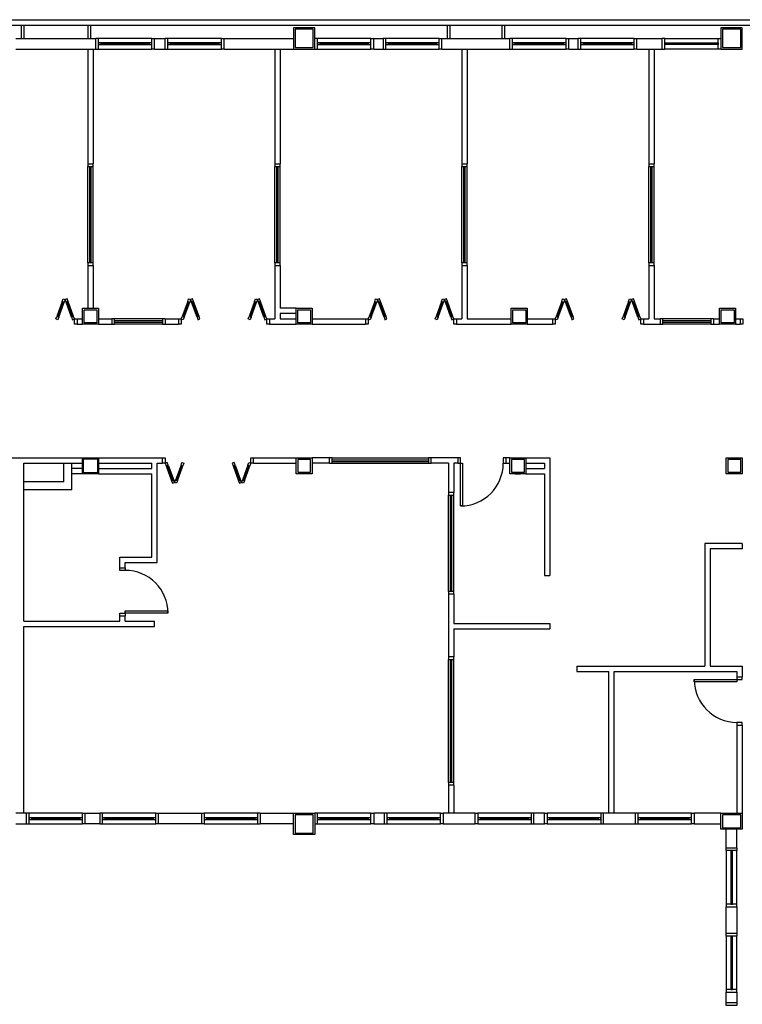
# Model space of a CAD drawing. Units: millimetres. Extents: x 44843 to 344859, y -104767 to 599.
# Drawn here: x 342081 to 343434, y -102440 to -100598 of the extents above; entities that cross this region are included whole.
import ezdxf

# ---------------------------------------------------------------- set-up
doc = ezdxf.new("R2010")
doc.units = ezdxf.units.MM
doc.header["$LTSCALE"] = 10
doc.layers.add('CONTRUIR', color=240, linetype='Continuous')

msp = doc.modelspace()

# ---------------------------------------------------------------- linework, layer by layer
at = {"layer": 'CONTRUIR'}
for p, q in [((340309.6, -100597.5), (343903.6, -100597.5)), ((341793.6, -100607.5), (342593.6, -100607.5)), ((342083.6, -100607.5), (342083.6, -100632.5)), ((342088.6, -100607.5), (342088.6, -100632.5)), ((342208.6, -100607.5), (342208.6, -100632.5)), ((342213.6, -100607.5), (342213.6, -100632.5)), ((342593.6, -100607.5), (343393.6, -100607.5)), ((342630.6, -100615.5), (342596.6, -100615.5)), ((342881.1, -100607.5), (342881.1, -100632.5)), ((342886.1, -100607.5), (342886.1, -100632.5)), ((342983.6, -100607.5), (342983.6, -100632.5)), ((342988.6, -100607.5), (342988.6, -100632.5)), ((343393.6, -100607.5), (343903.6, -100607.5)), ((343430.6, -100615.5), (343396.6, -100615.5)), ((342073.6, -100632.5), (342223.6, -100632.5)), ((342223.6, -100652.5), (342223.6, -100632.5)), ((342328.6, -100632.5), (342228.6, -100632.5)), ((342333.6, -100632.5), (342353.6, -100632.5)), ((342333.6, -100652.5), (342333.6, -100632.5)), ((342353.6, -100652.5), (342353.6, -100632.5)), ((342458.6, -100632.5), (342358.6, -100632.5)), ((342463.6, -100632.5), (342593.6, -100632.5)), ((342463.6, -100652.5), (342463.6, -100632.5)), ((342596.6, -100621), (342596.6, -100649.5)), ((342630.6, -100649.5), (342630.6, -100621)), ((342738.6, -100632.5), (342638.6, -100632.5)), ((342743.6, -100632.5), (342761.1, -100632.5)), ((342743.6, -100652.5), (342743.6, -100632.5)), ((342761.1, -100632.5), (342761.1, -100652.5)), ((342866.1, -100632.5), (342766.1, -100632.5)), ((342871.1, -100632.5), (342998.6, -100632.5)), ((342871.1, -100652.5), (342871.1, -100632.5)), ((342998.6, -100652.5), (342998.6, -100632.5)), ((343103.6, -100632.5), (343003.6, -100632.5)), ((343108.6, -100632.5), (343126.1, -100632.5)), ((343108.6, -100652.5), (343108.6, -100632.5)), ((343126.1, -100652.5), (343126.1, -100632.5)), ((343231.1, -100632.5), (343131.1, -100632.5)), ((343236.1, -100632.5), (343283.6, -100632.5)), ((343236.1, -100652.5), (343236.1, -100632.5)), ((343283.6, -100652.5), (343283.6, -100632.5)), ((343288.6, -100632.5), (343388.6, -100632.5)), ((343396.6, -100621), (343396.6, -100649.5)), ((343430.6, -100649.5), (343430.6, -100621)), ((342073.6, -100652.5), (342223.6, -100652.5)), ((342208.6, -100652.5), (342208.6, -100867.5)), ((342218.6, -100652.5), (342218.6, -100867.5)), ((342228.6, -100652.5), (342328.6, -100652.5)), ((342323.6, -100641), (342233.6, -100641)), ((342233.6, -100642.5), (342323.6, -100642.5)), ((342233.6, -100644), (342323.6, -100644)), ((342333.6, -100652.5), (342353.6, -100652.5)), ((342358.6, -100652.5), (342458.6, -100652.5)), ((342453.6, -100641), (342363.6, -100641)), ((342363.6, -100642.5), (342453.6, -100642.5)), ((342363.6, -100644), (342453.6, -100644)), ((342463.6, -100652.5), (342593.6, -100652.5)), ((342558.6, -100652.5), (342558.6, -100867.5)), ((342568.6, -100652.5), (342568.6, -100867.5)), ((342596.6, -100649.5), (342630.6, -100649.5)), ((342638.6, -100652.5), (342738.6, -100652.5)), ((342733.6, -100641), (342643.6, -100641)), ((342643.6, -100642.5), (342733.6, -100642.5)), ((342643.6, -100644), (342733.6, -100644)), ((342743.6, -100652.5), (342761.1, -100652.5)), ((342766.1, -100652.5), (342866.1, -100652.5)), ((342861.1, -100641), (342771.1, -100641)), ((342771.1, -100642.5), (342861.1, -100642.5)), ((342771.1, -100644), (342861.1, -100644)), ((342871.1, -100652.5), (342998.6, -100652.5)), ((342908.6, -100652.5), (342908.6, -100867.5)), ((342918.6, -100652.5), (342918.6, -100867.5)), ((343003.6, -100652.5), (343103.6, -100652.5)), ((343098.6, -100641), (343008.6, -100641)), ((343008.6, -100642.5), (343098.6, -100642.5)), ((343008.6, -100644), (343098.6, -100644)), ((343108.6, -100652.5), (343126.1, -100652.5)), ((343131.1, -100652.5), (343231.1, -100652.5)), ((343226.1, -100641), (343136.1, -100641)), ((343136.1, -100642.5), (343226.1, -100642.5)), ((343136.1, -100644), (343226.1, -100644)), ((343236.1, -100652.5), (343283.6, -100652.5)), ((343258.6, -100652.5), (343258.6, -100867.5)), ((343268.6, -100652.5), (343268.6, -100867.5)), ((343388.6, -100652.5), (343288.6, -100652.5)), ((343293.6, -100641), (343383.6, -100641)), ((343383.6, -100642.5), (343293.6, -100642.5)), ((343383.6, -100644), (343293.6, -100644)), ((343396.6, -100649.5), (343430.6, -100649.5)), ((342208.6, -100867.5), (342218.6, -100867.5)), ((342208.6, -101052.5), (342208.6, -100872.5)), ((342212.1, -101052.5), (342212.1, -100872.5)), ((342215.1, -101052.5), (342215.1, -100872.5)), ((342218.6, -101052.5), (342218.6, -100872.5)), ((342558.6, -100867.5), (342568.6, -100867.5)), ((342558.6, -101052.5), (342558.6, -100872.5)), ((342562.1, -101052.5), (342562.1, -100872.5)), ((342565.1, -101052.5), (342565.1, -100872.5)), ((342568.6, -101052.5), (342568.6, -100872.5)), ((342908.6, -100867.5), (342918.6, -100867.5)), ((342908.6, -101052.5), (342908.6, -100872.5)), ((342912.1, -101052.5), (342912.1, -100872.5)), ((342915.1, -101052.5), (342915.1, -100872.5)), ((342918.6, -101052.5), (342918.6, -100872.5)), ((343258.6, -100867.5), (343268.6, -100867.5)), ((343258.6, -101052.5), (343258.6, -100872.5)), ((343262.1, -101052.5), (343262.1, -100872.5)), ((343265.1, -101052.5), (343265.1, -100872.5)), ((343268.6, -101052.5), (343268.6, -100872.5)), ((342208.6, -101057.5), (342208.6, -101137.5)), ((342208.6, -101057.5), (342218.6, -101057.5)), ((342218.6, -101057.5), (342218.6, -101137.5)), ((342558.6, -101057.5), (342558.6, -101157.5)), ((342558.6, -101057.5), (342568.6, -101057.5)), ((342568.6, -101057.5), (342568.6, -101137.5)), ((342908.6, -101057.5), (342908.6, -101157.5)), ((342908.6, -101057.5), (342918.6, -101057.5)), ((342918.6, -101057.5), (342918.6, -101157.5)), ((343258.6, -101057.5), (343258.6, -101157.5)), ((343258.6, -101057.5), (343268.6, -101057.5)), ((343268.6, -101057.5), (343268.6, -101157.5)), ((342160.7, -101124.7), (342150.4, -101152.8)), ((342162.1, -101125.2), (342151.8, -101153.4)), ((342163, -101125.5), (342152.8, -101153.7)), ((342154.2, -101154.2), (342164.4, -101126)), ((342160.7, -101124.7), (342162.4, -101120)), ((342160.7, -101124.7), (342164.4, -101126)), ((342162.4, -101120), (342166.1, -101121.3)), ((342166.1, -101121.3), (342164.4, -101126)), ((342169.9, -101120), (342166.1, -101121.3)), ((342166.1, -101121.3), (342167.8, -101126)), ((342171.6, -101124.7), (342167.8, -101126)), ((342178.1, -101154.2), (342167.8, -101126)), ((342169.3, -101125.5), (342179.5, -101153.7)), ((342171.6, -101124.7), (342169.9, -101120)), ((342170.2, -101125.2), (342180.5, -101153.4)), ((342181.9, -101152.8), (342171.6, -101124.7)), ((342395.5, -101124.7), (342385.3, -101152.8)), ((342397, -101125.2), (342386.7, -101153.4)), ((342397.9, -101125.5), (342387.6, -101153.7)), ((342389, -101154.2), (342399.3, -101126)), ((342395.5, -101124.7), (342397.3, -101120)), ((342395.5, -101124.7), (342399.3, -101126)), ((342397.3, -101120), (342401, -101121.3)), ((342401, -101121.3), (342399.3, -101126)), ((342404.8, -101120), (342401, -101121.3)), ((342401, -101121.3), (342402.7, -101126)), ((342406.5, -101124.7), (342402.7, -101126)), ((342413, -101154.2), (342402.7, -101126)), ((342404.1, -101125.5), (342414.4, -101153.7)), ((342406.5, -101124.7), (342404.8, -101120)), ((342405.1, -101125.2), (342415.3, -101153.4)), ((342416.7, -101152.8), (342406.5, -101124.7)), ((342520.7, -101124.7), (342510.4, -101152.8)), ((342522.1, -101125.2), (342511.8, -101153.4)), ((342523, -101125.5), (342512.8, -101153.7)), ((342514.2, -101154.2), (342524.4, -101126)), ((342520.7, -101124.7), (342522.4, -101120)), ((342520.7, -101124.7), (342524.4, -101126)), ((342522.4, -101120), (342526.1, -101121.3)), ((342526.1, -101121.3), (342524.4, -101126)), ((342529.9, -101120), (342526.1, -101121.3)), ((342526.1, -101121.3), (342527.8, -101126)), ((342531.6, -101124.7), (342527.8, -101126)), ((342538.1, -101154.2), (342527.8, -101126)), ((342529.3, -101125.5), (342539.5, -101153.7)), ((342531.6, -101124.7), (342529.9, -101120)), ((342530.2, -101125.2), (342540.5, -101153.4)), ((342541.9, -101152.8), (342531.6, -101124.7)), ((342745.5, -101124.7), (342735.3, -101152.8)), ((342747, -101125.2), (342736.7, -101153.4)), ((342747.9, -101125.5), (342737.6, -101153.7)), ((342739, -101154.2), (342749.3, -101126)), ((342745.5, -101124.7), (342747.3, -101120)), ((342745.5, -101124.7), (342749.3, -101126)), ((342747.3, -101120), (342751, -101121.3)), ((342751, -101121.3), (342749.3, -101126)), ((342754.8, -101120), (342751, -101121.3)), ((342751, -101121.3), (342752.7, -101126)), ((342756.5, -101124.7), (342752.7, -101126)), ((342763, -101154.2), (342752.7, -101126)), ((342754.1, -101125.5), (342764.4, -101153.7)), ((342756.5, -101124.7), (342754.8, -101120)), ((342755.1, -101125.2), (342765.3, -101153.4)), ((342766.7, -101152.8), (342756.5, -101124.7)), ((342870.7, -101124.7), (342860.4, -101152.8)), ((342872.1, -101125.2), (342861.8, -101153.4)), ((342873, -101125.5), (342862.8, -101153.7)), ((342864.2, -101154.2), (342874.4, -101126)), ((342870.7, -101124.7), (342872.4, -101120)), ((342870.7, -101124.7), (342874.4, -101126)), ((342872.4, -101120), (342876.1, -101121.3)), ((342876.1, -101121.3), (342874.4, -101126)), ((342879.9, -101120), (342876.1, -101121.3)), ((342876.1, -101121.3), (342877.8, -101126)), ((342881.6, -101124.7), (342877.8, -101126)), ((342888.1, -101154.2), (342877.8, -101126)), ((342879.3, -101125.5), (342889.5, -101153.7)), ((342881.6, -101124.7), (342879.9, -101120)), ((342880.2, -101125.2), (342890.5, -101153.4)), ((342891.9, -101152.8), (342881.6, -101124.7)), ((343095.5, -101124.7), (343085.3, -101152.8)), ((343097, -101125.2), (343086.7, -101153.4)), ((343097.9, -101125.5), (343087.6, -101153.7)), ((343089, -101154.2), (343099.3, -101126)), ((343095.5, -101124.7), (343097.3, -101120)), ((343095.5, -101124.7), (343099.3, -101126)), ((343097.3, -101120), (343101, -101121.3)), ((343101, -101121.3), (343099.3, -101126)), ((343104.8, -101120), (343101, -101121.3)), ((343101, -101121.3), (343102.7, -101126)), ((343106.5, -101124.7), (343102.7, -101126)), ((343113, -101154.2), (343102.7, -101126)), ((343104.1, -101125.5), (343114.4, -101153.7)), ((343106.5, -101124.7), (343104.8, -101120)), ((343105.1, -101125.2), (343115.3, -101153.4)), ((343116.7, -101152.8), (343106.5, -101124.7)), ((343220.7, -101124.7), (343210.4, -101152.8)), ((343222.1, -101125.2), (343211.8, -101153.4)), ((343223, -101125.5), (343212.8, -101153.7)), ((343214.2, -101154.2), (343224.4, -101126)), ((343220.7, -101124.7), (343222.4, -101120)), ((343220.7, -101124.7), (343224.4, -101126)), ((343222.4, -101120), (343226.1, -101121.3)), ((343226.1, -101121.3), (343224.4, -101126)), ((343229.9, -101120), (343226.1, -101121.3)), ((343226.1, -101121.3), (343227.8, -101126)), ((343231.6, -101124.7), (343227.8, -101126)), ((343238.1, -101154.2), (343227.8, -101126)), ((343229.3, -101125.5), (343239.5, -101153.7)), ((343231.6, -101124.7), (343229.9, -101120)), ((343230.2, -101125.2), (343240.5, -101153.4)), ((343241.9, -101152.8), (343231.6, -101124.7)), ((342148.7, -101157.5), (342150.4, -101152.8)), ((342150.4, -101152.8), (342154.2, -101154.2)), ((342181.9, -101152.8), (342178.1, -101154.2)), ((342183.6, -101157.5), (342181.9, -101152.8)), ((342383.6, -101157.5), (342385.3, -101152.8)), ((342385.3, -101152.8), (342389, -101154.2)), ((342416.7, -101152.8), (342413, -101154.2)), ((342418.5, -101157.5), (342416.7, -101152.8)), ((342508.7, -101157.5), (342510.4, -101152.8)), ((342510.4, -101152.8), (342514.2, -101154.2)), ((342541.9, -101152.8), (342538.1, -101154.2)), ((342543.6, -101157.5), (342541.9, -101152.8)), ((342598.6, -101137.5), (342568.6, -101137.5)), ((342568.6, -101147.5), (342568.6, -101157.5)), ((342598.6, -101147.5), (342568.6, -101147.5)), ((342733.6, -101157.5), (342735.3, -101152.8)), ((342735.3, -101152.8), (342739, -101154.2)), ((342766.7, -101152.8), (342763, -101154.2)), ((342768.5, -101157.5), (342766.7, -101152.8)), ((342858.7, -101157.5), (342860.4, -101152.8)), ((342860.4, -101152.8), (342864.2, -101154.2)), ((342891.9, -101152.8), (342888.1, -101154.2)), ((342893.6, -101157.5), (342891.9, -101152.8)), ((343083.6, -101157.5), (343085.3, -101152.8)), ((343085.3, -101152.8), (343089, -101154.2)), ((343116.7, -101152.8), (343113, -101154.2)), ((343118.5, -101157.5), (343116.7, -101152.8)), ((343208.7, -101157.5), (343210.4, -101152.8)), ((343210.4, -101152.8), (343214.2, -101154.2)), ((343241.9, -101152.8), (343238.1, -101154.2)), ((343243.6, -101157.5), (343241.9, -101152.8)), ((342152.5, -101158.9), (342148.7, -101157.5)), ((342154.2, -101154.2), (342152.5, -101158.9)), ((342178.1, -101154.2), (342179.8, -101158.9)), ((342179.8, -101158.9), (342183.6, -101157.5)), ((342188.6, -101157.5), (342198.6, -101157.5)), ((342188.6, -101157.5), (342188.6, -101167.5)), ((342188.6, -101167.5), (342198.6, -101167.5)), ((342228.6, -101157.5), (342253.6, -101157.5)), ((342228.6, -101167.5), (342253.6, -101167.5)), ((342253.6, -101157.5), (342253.6, -101167.5)), ((342348.6, -101157.5), (342258.6, -101157.5)), ((342348.6, -101161), (342258.6, -101161)), ((342348.6, -101164), (342258.6, -101164)), ((342348.6, -101167.5), (342258.6, -101167.5)), ((342353.6, -101157.5), (342378.6, -101157.5)), ((342353.6, -101157.5), (342353.6, -101167.5)), ((342353.6, -101167.5), (342378.6, -101167.5)), ((342378.6, -101157.5), (342378.6, -101167.5)), ((342387.3, -101158.9), (342383.6, -101157.5)), ((342389, -101154.2), (342387.3, -101158.9)), ((342413, -101154.2), (342414.7, -101158.9)), ((342414.7, -101158.9), (342418.5, -101157.5)), ((342512.5, -101158.9), (342508.7, -101157.5)), ((342514.2, -101154.2), (342512.5, -101158.9)), ((342538.1, -101154.2), (342539.8, -101158.9)), ((342539.8, -101158.9), (342543.6, -101157.5)), ((342548.6, -101157.5), (342558.6, -101157.5)), ((342548.6, -101157.5), (342548.6, -101167.5)), ((342548.6, -101167.5), (342598.6, -101167.5)), ((342568.6, -101157.5), (342598.6, -101157.5)), ((342628.6, -101157.5), (342728.6, -101157.5)), ((342628.6, -101167.5), (342728.6, -101167.5)), ((342728.6, -101157.5), (342728.6, -101167.5)), ((342737.3, -101158.9), (342733.6, -101157.5)), ((342739, -101154.2), (342737.3, -101158.9)), ((342763, -101154.2), (342764.7, -101158.9)), ((342764.7, -101158.9), (342768.5, -101157.5)), ((342862.5, -101158.9), (342858.7, -101157.5)), ((342864.2, -101154.2), (342862.5, -101158.9)), ((342888.1, -101154.2), (342889.8, -101158.9)), ((342889.8, -101158.9), (342893.6, -101157.5)), ((342898.6, -101157.5), (342908.6, -101157.5)), ((342898.6, -101157.5), (342898.6, -101167.5)), ((342898.6, -101167.5), (343001.1, -101167.5)), ((342918.6, -101157.5), (343001.1, -101157.5)), ((343031.1, -101157.5), (343078.6, -101157.5)), ((343031.1, -101167.5), (343078.6, -101167.5)), ((343078.6, -101157.5), (343078.6, -101167.5)), ((343087.3, -101158.9), (343083.6, -101157.5)), ((343089, -101154.2), (343087.3, -101158.9)), ((343113, -101154.2), (343114.7, -101158.9)), ((343114.7, -101158.9), (343118.5, -101157.5)), ((343212.5, -101158.9), (343208.7, -101157.5)), ((343214.2, -101154.2), (343212.5, -101158.9)), ((343238.1, -101154.2), (343239.8, -101158.9)), ((343239.8, -101158.9), (343243.6, -101157.5)), ((343248.6, -101157.5), (343258.6, -101157.5)), ((343248.6, -101157.5), (343248.6, -101167.5)), ((343248.6, -101167.5), (343279.8, -101167.5)), ((343268.6, -101157.5), (343279.8, -101157.5)), ((343279.8, -101157.5), (343279.8, -101167.5)), ((343374.8, -101157.5), (343284.8, -101157.5)), ((343374.8, -101161), (343284.8, -101161)), ((343374.8, -101164), (343284.8, -101164)), ((343374.8, -101167.5), (343284.8, -101167.5)), ((343379.8, -101157.5), (343391.1, -101157.5)), ((343379.8, -101157.5), (343379.8, -101167.5)), ((343379.8, -101167.5), (343391.1, -101167.5)), ((343421.1, -101157.5), (343429.8, -101157.5)), ((343421.1, -101167.5), (343429.8, -101167.5)), ((343429.8, -101157.5), (343429.8, -101167.5)), ((341828.6, -101417.5), (342088.6, -101417.5)), ((342088.6, -101417.5), (342198.6, -101417.5)), ((342088.6, -101427.5), (342163.6, -101427.5)), ((342088.6, -101462.5), (342088.6, -101427.5)), ((342163.6, -101462.5), (342163.6, -101427.5)), ((342163.6, -101427.5), (342178.6, -101427.5)), ((342178.6, -101427.5), (342198.6, -101427.5)), ((342178.6, -101477.5), (342178.6, -101427.5)), ((342228.6, -101417.5), (342348.6, -101417.5)), ((342228.6, -101427.5), (342328.6, -101427.5)), ((342328.6, -101437.5), (342328.6, -101427.5)), ((342338.6, -101613), (342338.6, -101427.5)), ((342338.6, -101427.5), (342348.6, -101427.5)), ((342348.6, -101427.5), (342348.6, -101417.5)), ((342357.3, -101426.2), (342353.6, -101427.5)), ((342353.6, -101427.5), (342355.3, -101432.2)), ((342359, -101430.9), (342357.3, -101426.2)), ((342383, -101430.9), (342384.7, -101426.2)), ((342384.7, -101426.2), (342388.5, -101427.5)), ((342388.5, -101427.5), (342386.7, -101432.2)), ((342482.5, -101426.2), (342478.7, -101427.5)), ((342478.7, -101427.5), (342480.4, -101432.2)), ((342484.2, -101430.9), (342482.5, -101426.2)), ((342508.1, -101430.9), (342509.8, -101426.2)), ((342509.8, -101426.2), (342513.6, -101427.5)), ((342513.6, -101427.5), (342511.9, -101432.2)), ((342518.6, -101427.5), (342518.6, -101417.5)), ((342518.6, -101417.5), (342598.6, -101417.5)), ((342518.6, -101427.5), (342598.6, -101427.5)), ((342625.6, -101420.5), (342601.6, -101420.5)), ((342601.6, -101420.5), (342601.6, -101444.5)), ((342625.6, -101444.5), (342625.6, -101420.5)), ((342661.1, -101417.5), (342628.6, -101417.5)), ((342661.1, -101427.5), (342628.6, -101427.5)), ((342661.1, -101427.5), (342661.1, -101417.5)), ((342666.1, -101417.5), (342846.1, -101417.5)), ((342666.1, -101421), (342846.1, -101421)), ((342666.1, -101424), (342846.1, -101424)), ((342666.1, -101427.5), (342846.1, -101427.5)), ((342901.1, -101417.5), (342851.1, -101417.5)), ((342851.1, -101427.5), (342851.1, -101417.5)), ((342883.6, -101427.5), (342851.1, -101427.5)), ((342883.6, -101427.5), (342883.6, -101482.5)), ((342893.6, -101427.5), (342893.6, -101482.5)), ((342901.1, -101427.5), (342893.6, -101427.5)), ((342901.1, -101417.5), (342901.1, -101427.5)), ((342991.1, -101417.5), (342991.1, -101427.5)), ((342998.6, -101417.5), (342991.1, -101417.5)), ((342991.1, -101427.5), (342998.6, -101427.5)), ((343025.6, -101420.5), (343001.6, -101420.5)), ((343001.6, -101420.5), (343001.6, -101444.5)), ((343025.6, -101444.5), (343025.6, -101420.5)), ((343028.6, -101417.5), (343073.6, -101417.5)), ((343028.6, -101427.5), (343063.6, -101427.5)), ((343063.6, -101427.5), (343063.6, -101437.5)), ((343073.6, -101417.5), (343073.6, -101637.5)), ((343430.6, -101420.5), (343406.6, -101420.5)), ((343406.6, -101420.5), (343406.6, -101444.5)), ((343430.6, -101444.5), (343430.6, -101420.5)), ((342198.6, -101437.5), (342178.6, -101437.5)), ((342198.6, -101447.5), (342178.6, -101447.5)), ((342228.6, -101437.5), (342328.6, -101437.5)), ((342228.6, -101447.5), (342328.6, -101447.5)), ((342328.6, -101603), (342328.6, -101447.5)), ((342355.3, -101432.2), (342359, -101430.9)), ((342355.3, -101432.2), (342365.5, -101460.4)), ((342367, -101459.9), (342356.7, -101431.7)), ((342367.9, -101459.6), (342357.6, -101431.4)), ((342359, -101430.9), (342369.3, -101459.1)), ((342383, -101430.9), (342372.7, -101459.1)), ((342374.1, -101459.6), (342384.4, -101431.4)), ((342375.1, -101459.9), (342385.3, -101431.7)), ((342376.5, -101460.4), (342386.7, -101432.2)), ((342386.7, -101432.2), (342383, -101430.9)), ((342480.4, -101432.2), (342484.2, -101430.9)), ((342480.4, -101432.2), (342490.7, -101460.4)), ((342492.1, -101459.9), (342481.8, -101431.7)), ((342493, -101459.6), (342482.8, -101431.4)), ((342484.2, -101430.9), (342494.4, -101459.1)), ((342508.1, -101430.9), (342497.8, -101459.1)), ((342499.3, -101459.6), (342509.5, -101431.4)), ((342500.2, -101459.9), (342510.5, -101431.7)), ((342501.6, -101460.4), (342511.9, -101432.2)), ((342511.9, -101432.2), (342508.1, -101430.9)), ((342601.6, -101444.5), (342625.6, -101444.5)), ((343001.6, -101444.5), (343025.6, -101444.5)), ((343008.6, -101447.5), (343018.6, -101447.5)), ((343028.6, -101437.5), (343063.6, -101437.5)), ((343028.6, -101447.5), (343063.6, -101447.5)), ((343063.6, -101447.5), (343063.6, -101637.5)), ((343406.6, -101444.5), (343430.6, -101444.5)), ((342163.6, -101462.5), (342088.6, -101462.5)), ((342088.6, -101477.5), (342088.6, -101462.5)), ((342365.5, -101460.4), (342369.3, -101459.1)), ((342365.5, -101460.4), (342367.3, -101465.1)), ((342367.3, -101465.1), (342371, -101463.8)), ((342371, -101463.8), (342369.3, -101459.1)), ((342371, -101463.8), (342372.7, -101459.1)), ((342374.8, -101465.1), (342371, -101463.8)), ((342376.5, -101460.4), (342372.7, -101459.1)), ((342376.5, -101460.4), (342374.8, -101465.1)), ((342490.7, -101460.4), (342494.4, -101459.1)), ((342490.7, -101460.4), (342492.4, -101465.1)), ((342492.4, -101465.1), (342496.1, -101463.8)), ((342496.1, -101463.8), (342494.4, -101459.1)), ((342496.1, -101463.8), (342497.8, -101459.1)), ((342499.9, -101465.1), (342496.1, -101463.8)), ((342501.6, -101460.4), (342497.8, -101459.1)), ((342501.6, -101460.4), (342499.9, -101465.1)), ((342088.6, -101723), (342088.6, -101477.5)), ((342176.1, -101477.5), (342088.6, -101477.5)), ((342178.6, -101477.5), (342088.6, -101477.5)), ((342893.6, -101482.5), (342883.6, -101482.5)), ((342883.6, -101667.5), (342883.6, -101487.5)), ((342887.1, -101667.5), (342887.1, -101487.5)), ((342890.1, -101667.5), (342890.1, -101487.5)), ((342893.6, -101667.5), (342893.6, -101487.5)), ((343433.6, -101577.5), (343363.6, -101577.5)), ((343363.6, -101577.5), (343363.6, -101807.5)), ((343433.6, -101587.5), (343373.6, -101587.5)), ((343373.6, -101587.5), (343373.6, -101807.5)), ((343433.6, -101577.5), (343433.6, -101587.5)), ((342268.6, -101623), (342268.6, -101603)), ((342268.6, -101603), (342328.6, -101603)), ((342278.6, -101623), (342278.6, -101613)), ((342278.6, -101613), (342338.6, -101613)), ((342268.6, -101623), (342278.6, -101623)), ((343063.6, -101637.5), (343073.6, -101637.5)), ((342883.6, -101672.5), (342883.6, -101790)), ((342893.6, -101672.5), (342883.6, -101672.5)), ((342893.6, -101672.5), (342893.6, -101727.5)), ((342088.6, -101723), (342268.6, -101723)), ((342268.6, -101723), (342268.6, -101713)), ((342268.6, -101713), (342278.6, -101713)), ((342278.6, -101723), (342278.6, -101713)), ((342278.6, -101723), (342333.6, -101723)), ((342333.6, -101733), (342333.6, -101723)), ((342088.6, -102082.5), (342088.6, -101733)), ((342088.6, -101733), (342333.6, -101733)), ((342893.6, -101727.5), (343073.6, -101727.5)), ((342893.6, -101737.5), (342893.6, -101790)), ((342893.6, -101737.5), (343073.6, -101737.5)), ((343073.6, -101727.5), (343073.6, -101737.5)), ((342893.6, -101790), (342883.6, -101790)), ((342883.6, -102025), (342883.6, -101795)), ((342887.1, -102025), (342887.1, -101795)), ((342890.1, -102025), (342890.1, -101795)), ((342893.6, -102025), (342893.6, -101795)), ((343123.6, -101807.5), (343123.6, -101817.5)), ((343123.6, -101807.5), (343363.6, -101807.5)), ((343373.6, -101807.5), (343433.6, -101807.5)), ((343433.6, -101807.5), (343433.6, -101827.5)), ((343123.6, -101817.5), (343183.6, -101817.5)), ((343183.6, -102082.5), (343183.6, -101817.5)), ((343193.6, -101817.5), (343423.6, -101817.5)), ((343193.6, -102082.5), (343193.6, -101817.5)), ((343423.6, -101817.5), (343423.6, -101827.5)), ((343423.6, -101827.5), (343433.6, -101827.5)), ((343423.6, -101917.5), (343423.6, -102082.5)), ((343423.6, -101917.5), (343433.6, -101917.5)), ((343433.6, -101917.5), (343433.6, -102082.5)), ((342883.6, -102030), (342883.6, -102082.5)), ((342893.6, -102030), (342883.6, -102030)), ((342893.6, -102030), (342893.6, -102082.5)), ((342093.6, -102082.5), (342073.6, -102082.5)), ((342093.6, -102102.5), (342093.6, -102082.5)), ((342198.6, -102082.5), (342098.6, -102082.5)), ((342193.6, -102091), (342103.6, -102091)), ((342103.6, -102092.5), (342193.6, -102092.5)), ((342336.1, -102082.5), (342236.1, -102082.5)), ((342331.1, -102091), (342241.1, -102091)), ((342241.1, -102092.5), (342331.1, -102092.5)), ((342341.1, -102082.5), (342421.1, -102082.5)), ((342341.1, -102102.5), (342341.1, -102082.5)), ((342421.1, -102082.5), (342421.1, -102102.5)), ((342526.1, -102082.5), (342426.1, -102082.5)), ((342521.1, -102091), (342431.1, -102091)), ((342521.1, -102092.5), (342431.1, -102092.5)), ((342531.1, -102082.5), (342593.6, -102082.5)), ((342531.1, -102082.5), (342531.1, -102102.5)), ((342596.6, -102085.5), (342596.6, -102119.5)), ((342630.6, -102085.5), (342596.6, -102085.5)), ((342630.6, -102119.5), (342630.6, -102085.5)), ((342738.6, -102082.5), (342638.6, -102082.5)), ((342733.6, -102091), (342643.6, -102091)), ((342643.6, -102092.5), (342733.6, -102092.5)), ((342763.6, -102082.5), (342743.6, -102082.5)), ((342743.6, -102082.5), (342743.6, -102102.5)), ((342763.6, -102102.5), (342763.6, -102082.5)), ((342868.6, -102082.5), (342768.6, -102082.5)), ((342863.6, -102091), (342773.6, -102091)), ((342773.6, -102092.5), (342863.6, -102092.5)), ((342933.6, -102082.5), (342873.6, -102082.5)), ((342873.6, -102082.5), (342873.6, -102102.5)), ((342933.6, -102102.5), (342933.6, -102082.5)), ((343038.6, -102082.5), (342938.6, -102082.5)), ((343033.6, -102091), (342943.6, -102091)), ((343033.6, -102092.5), (342943.6, -102092.5)), ((343063.6, -102082.5), (343043.6, -102082.5)), ((343043.6, -102102.5), (343043.6, -102082.5)), ((343063.6, -102102.5), (343063.6, -102082.5)), ((343168.6, -102082.5), (343068.6, -102082.5)), ((343163.6, -102091), (343073.6, -102091)), ((343163.6, -102092.5), (343073.6, -102092.5)), ((343233.6, -102082.5), (343173.6, -102082.5)), ((343173.6, -102102.5), (343173.6, -102082.5)), ((343233.6, -102102.5), (343233.6, -102082.5)), ((343338.6, -102082.5), (343238.6, -102082.5)), ((343333.6, -102091), (343243.6, -102091)), ((343243.6, -102092.5), (343333.6, -102092.5)), ((343430.6, -102085.5), (343396.6, -102085.5)), ((343396.6, -102085.5), (343396.6, -102109.5)), ((343430.6, -102109.5), (343430.6, -102085.5)), ((342073.6, -102102.5), (342093.6, -102102.5)), ((342098.6, -102102.5), (342198.6, -102102.5)), ((342103.6, -102094), (342193.6, -102094)), ((342236.1, -102102.5), (342336.1, -102102.5)), ((342241.1, -102094), (342331.1, -102094)), ((342421.1, -102102.5), (342341.1, -102102.5)), ((342426.1, -102102.5), (342526.1, -102102.5)), ((342431.1, -102094), (342521.1, -102094)), ((342593.6, -102102.5), (342531.1, -102102.5)), ((342638.6, -102102.5), (342738.6, -102102.5)), ((342643.6, -102094), (342733.6, -102094)), ((342743.6, -102102.5), (342763.6, -102102.5)), ((342768.6, -102102.5), (342868.6, -102102.5)), ((342773.6, -102094), (342863.6, -102094)), ((342873.6, -102102.5), (342933.6, -102102.5)), ((342938.6, -102102.5), (343038.6, -102102.5)), ((342943.6, -102094), (343033.6, -102094)), ((343043.6, -102102.5), (343063.6, -102102.5)), ((343068.6, -102102.5), (343168.6, -102102.5)), ((343073.6, -102094), (343163.6, -102094)), ((343173.6, -102102.5), (343233.6, -102102.5)), ((343238.6, -102102.5), (343338.6, -102102.5)), ((343243.6, -102094), (343333.6, -102094)), ((343396.6, -102109.5), (343430.6, -102109.5)), ((342596.6, -102119.5), (342630.6, -102119.5)), ((343403.6, -102147.5), (343403.6, -102112.5)), ((343423.6, -102147.5), (343423.6, -102112.5)), ((343403.6, -102147.5), (343423.6, -102147.5)), ((343403.6, -102152.5), (343403.6, -102252.5)), ((343412.1, -102157.5), (343412.1, -102247.5)), ((343413.6, -102247.5), (343413.6, -102157.5)), ((343415.1, -102247.5), (343415.1, -102157.5)), ((343423.6, -102252.5), (343423.6, -102152.5)), ((343403.6, -102312.5), (343403.6, -102412.5)), ((343423.6, -102412.5), (343423.6, -102312.5)), ((343412.1, -102317.5), (343412.1, -102407.5)), ((343413.6, -102407.5), (343413.6, -102317.5)), ((343415.1, -102407.5), (343415.1, -102317.5))]:
    msp.add_line(p, q, dxfattribs=at)
for points in [[(342633.6, -100612.5), (342593.6, -100612.5), (342593.6, -100652.5), (342633.6, -100652.5)], [(342630.6, -100615.5), (342596.6, -100615.5), (342596.6, -100649.5), (342630.6, -100649.5)], [(343433.6, -100612.5), (343393.6, -100612.5), (343393.6, -100652.5), (343433.6, -100652.5)], [(343430.6, -100615.5), (343396.6, -100615.5), (343396.6, -100649.5), (343430.6, -100649.5)], [(342228.6, -100641), (342228.6, -100644), (342233.6, -100644), (342233.6, -100641)], [(342323.6, -100641), (342323.6, -100644), (342328.6, -100644), (342328.6, -100641)], [(342358.6, -100641), (342358.6, -100644), (342363.6, -100644), (342363.6, -100641)], [(342453.6, -100641), (342453.6, -100644), (342458.6, -100644), (342458.6, -100641)], [(342638.6, -100641), (342638.6, -100644), (342643.6, -100644), (342643.6, -100641)], [(342733.6, -100641), (342733.6, -100644), (342738.6, -100644), (342738.6, -100641)], [(342766.1, -100641), (342766.1, -100644), (342771.1, -100644), (342771.1, -100641)], [(342861.1, -100641), (342861.1, -100644), (342866.1, -100644), (342866.1, -100641)], [(343003.6, -100641), (343003.6, -100644), (343008.6, -100644), (343008.6, -100641)], [(343098.6, -100641), (343098.6, -100644), (343103.6, -100644), (343103.6, -100641)], [(343131.1, -100641), (343131.1, -100644), (343136.1, -100644), (343136.1, -100641)], [(343226.1, -100641), (343226.1, -100644), (343231.1, -100644), (343231.1, -100641)], [(343293.6, -100641), (343293.6, -100644), (343288.6, -100644), (343288.6, -100641)], [(343388.6, -100641), (343388.6, -100644), (343383.6, -100644), (343383.6, -100641)], [(342198.6, -101137.5), (342228.6, -101137.5), (342228.6, -101167.5), (342198.6, -101167.5)], [(342201.6, -101140.5), (342225.6, -101140.5), (342225.6, -101164.5), (342201.6, -101164.5)], [(342598.6, -101137.5), (342628.6, -101137.5), (342628.6, -101167.5), (342598.6, -101167.5)], [(342601.6, -101140.5), (342625.6, -101140.5), (342625.6, -101164.5), (342601.6, -101164.5)], [(343001.1, -101137.5), (343031.1, -101137.5), (343031.1, -101167.5), (343001.1, -101167.5)], [(343004.1, -101140.5), (343028.1, -101140.5), (343028.1, -101164.5), (343004.1, -101164.5)], [(343391.1, -101137.5), (343421.1, -101137.5), (343421.1, -101167.5), (343391.1, -101167.5)], [(343394.1, -101140.5), (343418.1, -101140.5), (343418.1, -101164.5), (343394.1, -101164.5)], [(342198.6, -101417.5), (342228.6, -101417.5), (342228.6, -101447.5), (342198.6, -101447.5)], [(342200.6, -101419.5), (342226.6, -101419.5), (342226.6, -101445.5), (342200.6, -101445.5)], [(342598.6, -101417.5), (342628.6, -101417.5), (342628.6, -101447.5), (342598.6, -101447.5)], [(342625.6, -101420.5), (342601.6, -101420.5), (342601.6, -101444.5), (342625.6, -101444.5)], [(342910.1, -101427.5), (342910.1, -101507.5), (342906.1, -101507.5), (342906.1, -101427.5)], [(342998.6, -101417.5), (343028.6, -101417.5), (343028.6, -101447.5), (342998.6, -101447.5)], [(343025.6, -101420.5), (343001.6, -101420.5), (343001.6, -101444.5), (343025.6, -101444.5)], [(343403.6, -101417.5), (343433.6, -101417.5), (343433.6, -101447.5), (343403.6, -101447.5)], [(343430.6, -101420.5), (343406.6, -101420.5), (343406.6, -101444.5), (343430.6, -101444.5)], [(342278.6, -101708), (342278.6, -101704), (342358.6, -101704), (342358.6, -101708)], [(343423.6, -101836.5), (343343.6, -101836.5), (343343.6, -101832.5), (343423.6, -101832.5)], [(342098.6, -102091), (342098.6, -102094), (342103.6, -102094), (342103.6, -102091)], [(342193.6, -102091), (342193.6, -102094), (342198.6, -102094), (342198.6, -102091)], [(342203.6, -102082.5), (342231.1, -102082.5), (342231.1, -102102.5), (342203.6, -102102.5)], [(342236.1, -102091), (342236.1, -102094), (342241.1, -102094), (342241.1, -102091)], [(342331.1, -102091), (342331.1, -102094), (342336.1, -102094), (342336.1, -102091)], [(342431.1, -102094), (342431.1, -102091), (342426.1, -102091), (342426.1, -102094)], [(342526.1, -102094), (342526.1, -102091), (342521.1, -102091), (342521.1, -102094)], [(342593.6, -102082.5), (342633.6, -102082.5), (342633.6, -102122.5), (342593.6, -102122.5)], [(342630.6, -102085.5), (342596.6, -102085.5), (342596.6, -102119.5), (342630.6, -102119.5)], [(342638.6, -102091), (342638.6, -102094), (342643.6, -102094), (342643.6, -102091)], [(342733.6, -102091), (342733.6, -102094), (342738.6, -102094), (342738.6, -102091)], [(342768.6, -102091), (342768.6, -102094), (342773.6, -102094), (342773.6, -102091)], [(342863.6, -102091), (342863.6, -102094), (342868.6, -102094), (342868.6, -102091)], [(342943.6, -102094), (342943.6, -102091), (342938.6, -102091), (342938.6, -102094)], [(343038.6, -102094), (343038.6, -102091), (343033.6, -102091), (343033.6, -102094)], [(343073.6, -102094), (343073.6, -102091), (343068.6, -102091), (343068.6, -102094)], [(343168.6, -102094), (343168.6, -102091), (343163.6, -102091), (343163.6, -102094)], [(343238.6, -102091), (343238.6, -102094), (343243.6, -102094), (343243.6, -102091)], [(343333.6, -102091), (343333.6, -102094), (343338.6, -102094), (343338.6, -102091)], [(343343.6, -102102.5), (343393.6, -102102.5), (343393.6, -102082.5), (343343.6, -102082.5)], [(343393.6, -102082.5), (343433.6, -102082.5), (343433.6, -102112.5), (343393.6, -102112.5)], [(343430.6, -102085.5), (343396.6, -102085.5), (343396.6, -102109.5), (343430.6, -102109.5)], [(343412.1, -102157.5), (343415.1, -102157.5), (343415.1, -102152.5), (343412.1, -102152.5)], [(343403.6, -102257.5), (343423.6, -102257.5), (343423.6, -102307.5), (343403.6, -102307.5)], [(343412.1, -102252.5), (343415.1, -102252.5), (343415.1, -102247.5), (343412.1, -102247.5)], [(343412.1, -102317.5), (343415.1, -102317.5), (343415.1, -102312.5), (343412.1, -102312.5)], [(343423.6, -102437.5), (343403.6, -102437.5), (343403.6, -102417.5), (343423.6, -102417.5)], [(343412.1, -102412.5), (343415.1, -102412.5), (343415.1, -102407.5), (343412.1, -102407.5)]]:
    msp.add_lwpolyline(points, close=True, dxfattribs=at)
for points in [[(342223.6, -100652.5), (342228.6, -100652.5), (342228.6, -100632.5), (342223.6, -100632.5)], [(342333.6, -100652.5), (342328.6, -100652.5), (342328.6, -100632.5), (342333.6, -100632.5)], [(342353.6, -100652.5), (342358.6, -100652.5), (342358.6, -100632.5), (342353.6, -100632.5)], [(342463.6, -100652.5), (342458.6, -100652.5), (342458.6, -100632.5), (342463.6, -100632.5)], [(342633.6, -100652.5), (342638.6, -100652.5), (342638.6, -100632.5), (342633.6, -100632.5)], [(342743.6, -100652.5), (342738.6, -100652.5), (342738.6, -100632.5), (342743.6, -100632.5)], [(342761.1, -100652.5), (342766.1, -100652.5), (342766.1, -100632.5), (342761.1, -100632.5)], [(342871.1, -100652.5), (342866.1, -100652.5), (342866.1, -100632.5), (342871.1, -100632.5)], [(342998.6, -100652.5), (343003.6, -100652.5), (343003.6, -100632.5), (342998.6, -100632.5)], [(343108.6, -100652.5), (343103.6, -100652.5), (343103.6, -100632.5), (343108.6, -100632.5)], [(343126.1, -100652.5), (343131.1, -100652.5), (343131.1, -100632.5), (343126.1, -100632.5)], [(343236.1, -100652.5), (343231.1, -100652.5), (343231.1, -100632.5), (343236.1, -100632.5)], [(343283.6, -100652.5), (343288.6, -100652.5), (343288.6, -100632.5), (343283.6, -100632.5)], [(343393.6, -100652.5), (343388.6, -100652.5), (343388.6, -100632.5), (343393.6, -100632.5)], [(342208.6, -100867.5), (342208.6, -100872.5), (342218.6, -100872.5), (342218.6, -100867.5)], [(342558.6, -100867.5), (342558.6, -100872.5), (342568.6, -100872.5), (342568.6, -100867.5)], [(342908.6, -100867.5), (342908.6, -100872.5), (342918.6, -100872.5), (342918.6, -100867.5)], [(343258.6, -100867.5), (343258.6, -100872.5), (343268.6, -100872.5), (343268.6, -100867.5)], [(342218.6, -101057.5), (342218.6, -101052.5), (342208.6, -101052.5), (342208.6, -101057.5)], [(342568.6, -101057.5), (342568.6, -101052.5), (342558.6, -101052.5), (342558.6, -101057.5)], [(342918.6, -101057.5), (342918.6, -101052.5), (342908.6, -101052.5), (342908.6, -101057.5)], [(343268.6, -101057.5), (343268.6, -101052.5), (343258.6, -101052.5), (343258.6, -101057.5)], [(342188.6, -101167.5), (342183.6, -101167.5), (342183.6, -101157.5), (342188.6, -101157.5)], [(342253.6, -101167.5), (342258.6, -101167.5), (342258.6, -101157.5), (342253.6, -101157.5)], [(342353.6, -101157.5), (342348.6, -101157.5), (342348.6, -101167.5), (342353.6, -101167.5)], [(342378.6, -101157.5), (342383.6, -101157.5), (342383.6, -101167.5), (342378.6, -101167.5)], [(342548.6, -101167.5), (342543.6, -101167.5), (342543.6, -101157.5), (342548.6, -101157.5)], [(342728.6, -101157.5), (342733.6, -101157.5), (342733.6, -101167.5), (342728.6, -101167.5)], [(342898.6, -101167.5), (342893.6, -101167.5), (342893.6, -101157.5), (342898.6, -101157.5)], [(343078.6, -101157.5), (343083.6, -101157.5), (343083.6, -101167.5), (343078.6, -101167.5)], [(343248.6, -101167.5), (343243.6, -101167.5), (343243.6, -101157.5), (343248.6, -101157.5)], [(343279.8, -101167.5), (343284.8, -101167.5), (343284.8, -101157.5), (343279.8, -101157.5)], [(343379.8, -101157.5), (343374.8, -101157.5), (343374.8, -101167.5), (343379.8, -101167.5)], [(343429.8, -101157.5), (343434.8, -101157.5), (343434.8, -101167.5), (343429.8, -101167.5)], [(342348.6, -101417.5), (342353.6, -101417.5), (342353.6, -101427.5), (342348.6, -101427.5)], [(342518.6, -101427.5), (342513.6, -101427.5), (342513.6, -101417.5), (342518.6, -101417.5)], [(342661.1, -101427.5), (342666.1, -101427.5), (342666.1, -101417.5), (342661.1, -101417.5)], [(342851.1, -101417.5), (342846.1, -101417.5), (342846.1, -101427.5), (342851.1, -101427.5)], [(342901.1, -101427.5), (342906.1, -101427.5), (342906.1, -101417.5), (342901.1, -101417.5)], [(342991.1, -101417.5), (342986.1, -101417.5), (342986.1, -101427.5), (342991.1, -101427.5)], [(342883.6, -101482.5), (342883.6, -101487.5), (342893.6, -101487.5), (342893.6, -101482.5)], [(342278.6, -101623), (342278.6, -101628), (342268.6, -101628), (342268.6, -101623)], [(342893.6, -101672.5), (342893.6, -101667.5), (342883.6, -101667.5), (342883.6, -101672.5)], [(342268.6, -101713), (342268.6, -101708), (342278.6, -101708), (342278.6, -101713)], [(342883.6, -101790), (342883.6, -101795), (342893.6, -101795), (342893.6, -101790)], [(343423.6, -101827.5), (343423.6, -101832.5), (343433.6, -101832.5), (343433.6, -101827.5)], [(343433.6, -101917.5), (343433.6, -101912.5), (343423.6, -101912.5), (343423.6, -101917.5)], [(342893.6, -102030), (342893.6, -102025), (342883.6, -102025), (342883.6, -102030)], [(342093.6, -102102.5), (342098.6, -102102.5), (342098.6, -102082.5), (342093.6, -102082.5)], [(342203.6, -102102.5), (342198.6, -102102.5), (342198.6, -102082.5), (342203.6, -102082.5)], [(342231.1, -102102.5), (342236.1, -102102.5), (342236.1, -102082.5), (342231.1, -102082.5)], [(342341.1, -102102.5), (342336.1, -102102.5), (342336.1, -102082.5), (342341.1, -102082.5)], [(342421.1, -102082.5), (342426.1, -102082.5), (342426.1, -102102.5), (342421.1, -102102.5)], [(342531.1, -102082.5), (342526.1, -102082.5), (342526.1, -102102.5), (342531.1, -102102.5)], [(342633.6, -102102.5), (342638.6, -102102.5), (342638.6, -102082.5), (342633.6, -102082.5)], [(342743.6, -102102.5), (342738.6, -102102.5), (342738.6, -102082.5), (342743.6, -102082.5)], [(342763.6, -102102.5), (342768.6, -102102.5), (342768.6, -102082.5), (342763.6, -102082.5)], [(342873.6, -102102.5), (342868.6, -102102.5), (342868.6, -102082.5), (342873.6, -102082.5)], [(342933.6, -102082.5), (342938.6, -102082.5), (342938.6, -102102.5), (342933.6, -102102.5)], [(343043.6, -102082.5), (343038.6, -102082.5), (343038.6, -102102.5), (343043.6, -102102.5)], [(343063.6, -102082.5), (343068.6, -102082.5), (343068.6, -102102.5), (343063.6, -102102.5)], [(343173.6, -102082.5), (343168.6, -102082.5), (343168.6, -102102.5), (343173.6, -102102.5)], [(343233.6, -102102.5), (343238.6, -102102.5), (343238.6, -102082.5), (343233.6, -102082.5)], [(343343.6, -102102.5), (343338.6, -102102.5), (343338.6, -102082.5), (343343.6, -102082.5)], [(343423.6, -102147.5), (343423.6, -102152.5), (343403.6, -102152.5), (343403.6, -102147.5)], [(343423.6, -102257.5), (343423.6, -102252.5), (343403.6, -102252.5), (343403.6, -102257.5)], [(343423.6, -102307.5), (343423.6, -102312.5), (343403.6, -102312.5), (343403.6, -102307.5)], [(343423.6, -102417.5), (343423.6, -102412.5), (343403.6, -102412.5), (343403.6, -102417.5)], [(343423.6, -102437.5), (343423.6, -102442.5), (343403.6, -102442.5), (343403.6, -102437.5)]]:
    msp.add_lwpolyline(points, dxfattribs=at)
for centre, start, end in [((342906.1, -101427.5), 270, 0), ((342278.6, -101708), 0, 90), ((343423.6, -101832.5), 180, 270)]:
    msp.add_arc(centre, 80, start, end, dxfattribs=at)

doc.saveas('drawing.dxf')
